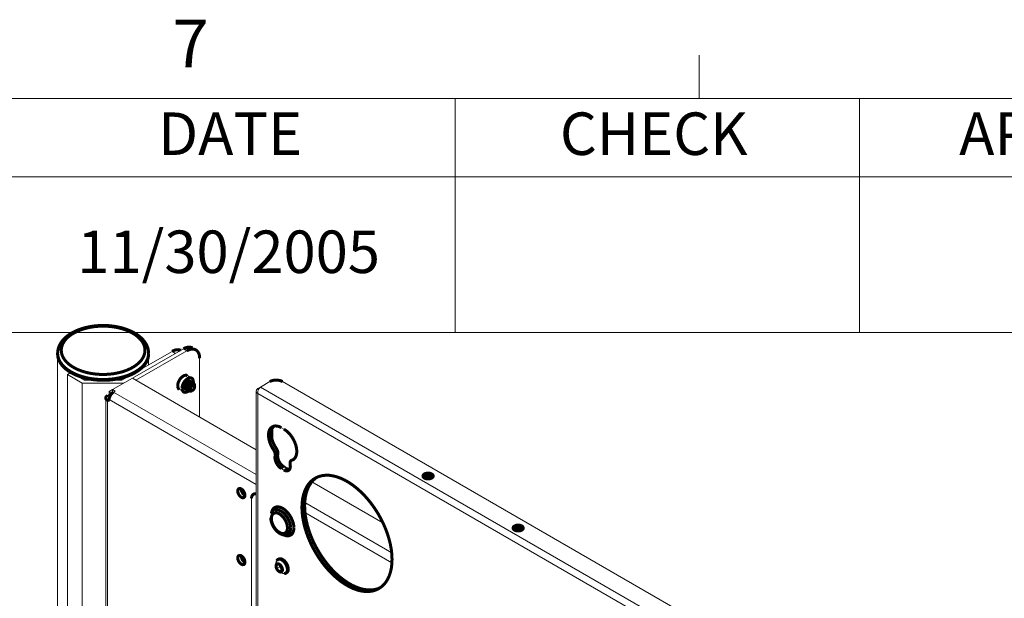
# Model space of a CAD drawing. Extents: x 7 to 232, y 4 to 151.
# Drawn here: x 183 to 210, y 135 to 151 of the extents above; entities that cross this region are included whole.
import ezdxf

# ---------------------------------------------------------------- set-up
doc = ezdxf.new("R2010")
doc.units = 0
doc.header["$MEASUREMENT"] = 0
doc.styles.add('SLDTEXTSTYLE0', font='GOTHIC.TTF', dxfattribs={"width": 0.913})

# ---------------------------------------------------------------- blocks, each defined once
blk = doc.blocks.new('TABLE_ANNOTATION37')
at = {"color": 7, "linetype": 'Continuous', "lineweight": 0}
for p, q in [((0, 0), (-104.8478963825836, 0)), ((-34.26152268600835, 0), (-34.26152268600835, -2.150712909441246)), ((-23.16327717099879, 0), (-23.16327717099879, -2.150712909441246)), ((-104.8478963825836, -2.150712909441246), (0, -2.150712909441246)), ((-34.26152268600835, -2.150712909441246), (-34.26152268600835, -6.431299074192494)), ((-23.16327717099879, -2.150712909441246), (-23.16327717099879, -6.431299074192494)), ((-104.8478963825836, -6.431299074192494), (0, -6.431299074192494))]:
    blk.add_line(p, q, dxfattribs=at)
at = {"color": 7, "char_height": 1.166666666666667, "attachment_point": 1, "style": 'SLDTEXTSTYLE0'}
for s, insert in [('DATE', (-42.4201409218151, -0.3866349493501644)), ('CHECK', (-31.38771875691765, -0.3866349493501644)), ('APPROVED', (-20.42038990883068, -0.3866349493501644)), ('11/30/2005', (-44.64544922319704, -3.628212010282068))]:
    blk.add_mtext(s, dxfattribs=dict(at, insert=insert))

msp = doc.modelspace()

# ---------------------------------------------------------------- linework, layer by layer
at = {"color": 7, "linetype": 'Continuous', "lineweight": 0}
for p, q in [((201.7015224646983, 148.9890243902439), (201.7015224646983, 150.1762132714093)), ((8.767522464698338, 148.9890243902439), (229.2675224646983, 148.9890243902439))]:
    msp.add_line(p, q, dxfattribs=at)
at = {"color": 7, "linetype": 'Continuous', "lineweight": 15}
for p, q in [((185.849580857031, 141.2479742960817), (187.2244837297862, 142.0416888298343)), ((186.1368284083871, 141.3047614851529), (187.5354254854525, 142.1121543919015)), ((186.2315807170661, 141.2500621416607), (187.6301777941315, 142.0574550484093)), ((187.3189230278784, 141.9871701835077), (187.2244837297862, 142.0416888298343)), ((187.6301777941315, 142.0574550484093), (187.5354254854525, 142.1121543919015)), ((187.8801574772905, 142.0822090736568), (187.7854051686115, 142.136908417149)), ((184.0818139040646, 141.9899974564858), (184.0818139040646, 141.9695839361887)), ((184.081833471144, 141.9859598534174), (184.0818139040646, 141.9899974564858)), ((184.081813904065, 141.9695839361885), (184.081813904065, 118.6023790487651)), ((186.5818139040646, 141.9695839361887), (186.5818139040646, 141.9899974564858)), ((186.5818139040649, 141.6706834365172), (186.581813904065, 141.9695839361885)), ((187.9837311847248, 141.8532866704222), (187.9837311847248, 140.2385672069564)), ((184.3531781189025, 141.404629522807), (184.4479304275815, 141.4593288662991)), ((184.4479304275815, 141.4593288662991), (184.8140469510983, 141.2479742960814)), ((184.3531781189025, 141.404629522807), (184.7585423337403, 141.1706177426621)), ((184.3531781189025, 141.404629522807), (184.3531781189026, 128.3399765326353)), ((184.8140469510983, 141.2479742960814), (185.849580857031, 141.2479742960817)), ((185.5939317307149, 140.9913717382532), (186.1368129619708, 141.3047704021791)), ((186.1368129619708, 141.3047704021791), (189.5376326929695, 139.3415189604555)), ((187.765624499459, 141.3073508483293), (187.6454164507746, 141.3767454777286)), ((189.651663994554, 141.0624499859967), (189.9091569289231, 141.2110974929568)), ((189.9112345006713, 141.2122829169273), (189.9233035187628, 141.2192502127684)), ((189.9238574339942, 141.2189304443118), (189.9233035187628, 141.2192502127684)), ((201.2228743363399, 134.8839294836026), (190.2627103195164, 141.2110974929568)), ((184.7585423337403, 141.1706177426621), (185.9044285603826, 141.1706177426619)), ((184.7585423337403, 141.1706177426621), (184.7585423337404, 128.1059647524903)), ((185.4989010335393, 140.9364938504503), (185.5939317307149, 140.9913539042007)), ((185.5753047116415, 140.8923869459238), (185.4989010335393, 140.9364938504503)), ((185.4989010335393, 140.8565901884431), (185.4989010335393, 140.9364938504503)), ((185.5939317307149, 140.9913717382532), (185.6631265834699, 140.9514264000181)), ((185.5939317307149, 140.9091078847639), (185.5939317307149, 140.9913717382532)), ((185.6157504291304, 140.9240767282721), (185.6631265834699, 140.9514264000181)), ((185.6157504291304, 140.9240767282721), (189.5376326929695, 138.6600222891115)), ((187.4254345201304, 140.9956843083344), (187.5456425688148, 140.9262896789351)), ((187.7662558991123, 140.9591062968686), (187.7877697575428, 140.9715300207329)), ((187.8468026426856, 141.073789057097), (187.8468026426856, 141.0986324670728)), ((189.5376326929696, 140.9515249640185), (189.5376326929693, 127.4054573528967)), ((189.5774222367454, 141.0195771988194), (189.6516257796799, 141.0624139923487)), ((189.6054340119182, 141.0034063452185), (189.5774222367454, 141.0195771988194)), ((189.651663994554, 141.0624499859967), (200.9653814019708, 134.5311799486867)), ((185.4031242747909, 140.7617847964577), (185.4031242747909, 133.9963358995783)), ((185.4989010335393, 140.8565901884431), (185.4515248791998, 140.829240516697)), ((185.5128999067914, 140.7938094674396), (185.4515248791998, 140.829240516697)), ((185.4989010335393, 140.7216876388686), (185.4515248791998, 140.6943290762183)), ((185.4515248791998, 140.6943290762183), (185.4515248791999, 133.928880179339)), ((185.4989010335393, 140.6669794044723), (185.4515248791998, 140.6943290762183)), ((185.5331148653839, 140.8368389637359), (185.4989010335393, 140.8565901884431)), ((185.4989010335393, 140.7216876388686), (185.4989010335393, 140.6669794044723)), ((189.5376326929695, 138.3901774794687), (185.4989010335393, 140.7216876388686)), ((189.5774222367454, 140.8834727292175), (200.8475022473311, 134.3773940248855)), ((189.577422236745, 127.3500028319012), (189.5774222367454, 140.8834727292175)), ((189.9972668880748, 139.5481910771207), (189.9972668880749, 139.9648669810346)), ((190.2980701127917, 139.9057531411392), (190.227359434673, 139.9465735467303)), ((190.0891907696291, 139.3768461770549), (190.015227400317, 139.3341480328066)), ((190.1299853916206, 139.2198229257325), (190.0560220223085, 139.1771247814842)), ((190.5723381262087, 139.0860867409365), (190.4983747568967, 139.0433885966882)), ((190.5808783441091, 139.0892056937114), (190.5102021471476, 139.0484051936686)), ((190.5822081991632, 139.0904983235003), (190.5723381262087, 139.0860867409365)), ((190.2034761193553, 138.9571357322301), (190.4589444772758, 138.8096569883759)), ((190.3013228039851, 138.8665280746357), (190.227359434673, 138.8238299303874)), ((190.227359434673, 138.8238299303874), (190.2980701127916, 138.7830095247963)), ((190.3720334821037, 138.8257076690446), (190.2980701127916, 138.7830095247963)), ((190.3720334821037, 138.8257076690446), (190.3013228039851, 138.8665280746357)), ((191.0641371170904, 138.4602867139664), (193.0192511724365, 137.3316233940893)), ((189.4086004927368, 131.8798091672222), (189.408600492737, 138.0038652563653)), ((189.5343507157662, 138.161024602231), (189.4603873464541, 138.1183264579827)), ((189.5343507157662, 138.161024602231), (189.5376326929695, 138.1628222773483)), ((190.8695917540361, 137.8910986901568), (193.2583146039177, 136.5121183413422)), ((193.2653422971028, 136.2382165307793), (190.876598217539, 137.6172091352286)), ((190.153473746809, 136.3388936014906), (190.1315534555783, 136.3262392867179)), ((190.1693767594587, 136.1693222255313), (190.1142224782971, 136.164390601676)), ((190.1142224782971, 136.164390601676), (190.1142224782965, 136.0908475763988)), ((190.1757407149762, 136.1263612985031), (190.1142224782965, 136.0908475763988)), ((190.1142224782965, 136.0908475763988), (190.1693767594576, 136.0222361749743)), ((190.2245310406197, 136.1007108241083), (190.1693767594587, 136.1693222255313)), ((190.2245310406194, 136.054076063758), (190.1693767594576, 136.0222361749743)), ((190.1757407149764, 136.1614055253682), (190.1757407149762, 136.1263612985031)), ((190.1757407149762, 136.1263612985031), (190.2245310406194, 136.0656665972421)), ((190.2245310406192, 136.0271677988297), (190.2245310406197, 136.1007108241083)), ((190.1693767594576, 136.0222361749743), (190.2245310406192, 136.0271677988297)), ((190.3500355094227, 135.9477762616604), (190.3719558006534, 135.9604305764332))]:
    msp.add_line(p, q, dxfattribs=at)
at = {"color": 7, "linetype": 'Continuous', "const_width": 0.0826771653543307, "flags": 128}
for points in [[(186.5804013195843, 141.9936543380383), (186.5809028183731, 142.0196651790998), (186.5699826830373, 142.0966237476503), (186.546998127975, 142.1718885563582), (186.5121880744471, 142.2450578629416), (186.4656820592543, 142.315715341651), (186.4076617965717, 142.3832887772327), (186.3385292083773, 142.4470523818071), (186.2589772302342, 142.5062267543136), (186.1699378703623, 142.5600979392016), (186.0724791143964, 142.608081550871), (185.9677649047506, 142.649711649819), (185.8568992887139, 142.6846644998393), (185.7409991462932, 142.7126858123125), (185.6211987302736, 142.7335778944084), (185.498651351183, 142.7471948939763), (185.3745265920843, 142.7534421730086), (185.2500038179174, 142.7522769626972), (185.1262665083449, 142.7437089770268), (185.0045024630608, 142.7278021669161), (184.8858616205024, 142.7046694550971), (184.7714647450016, 142.6744681624749), (184.6623973282887, 142.6373946171925), (184.559707931252, 142.5936788394145), (184.464413111772, 142.5435821976242), (184.3775105202263, 142.4874038264671), (184.3000136936467, 142.4255191944359), (184.2329831060218, 142.3584720233211), (184.1774144169322, 142.2869970448008), (184.1341641912668, 142.2120908181404), (184.1037893765065, 142.1349570971626), (184.086445160526, 142.0568257405417), (184.0823248712006, 141.9853420183956)], [(185.2565162769834, 141.4091952698821), (185.3832112640582, 141.4084340499457), (185.5092823568073, 141.4157233918922), (185.6331992229454, 141.4309748129845), (185.7534576795795, 141.454003181631), (185.8685979519527, 141.4845289646312), (185.9772223931315, 141.5221816203308), (186.0780124495465, 141.5665040964953), (186.1697446664467, 141.6169583783048), (186.2513055389827, 141.6729320191254), (186.3217050286471, 141.7337455747814), (186.3800885810012, 141.7986608510874), (186.4257474988078, 141.8668898645256), (186.4581275446559, 141.9376044072983), (186.4768356686521, 142.0099461006487), (186.4816447795138, 142.0830368144162), (186.4724965011498, 142.155989326347), (186.4495018812667, 142.2279180917702), (186.4129400434006, 142.297949992911), (186.3632547987353, 142.3652349373573), (186.3010492588356, 142.42895617703), (186.2270785146899, 142.4883402223987), (186.1422404709288, 142.5426662315962), (186.047564946479, 142.5912747604629), (185.9442011739562, 142.6335757673053), (185.8334038495388, 142.6690557752027), (185.716517902655, 142.6972841049217), (185.5949621703622, 142.7179181027786), (185.4702121745867, 142.7307072999911), (185.3437822112863, 142.7354964530296), (185.2172069689488, 142.732227428064), (185.0920228995531, 142.7209399066287), (184.9697495681226, 142.7017709039438), (184.8518712072651, 142.6749531057345), (184.7398187005991, 142.6408120437431), (184.6349522137652, 142.5997621442132), (184.5385446838578, 142.5523016973175), (184.4517663676926, 142.4990068085897), (184.375670636475, 142.4405244057837), (184.3111811893, 142.3775643860474), (184.2590808406965, 142.3108909987324), (184.2200020183196, 142.2413135684424), (184.1944190861354, 142.1696766709292), (184.1826425862849, 142.0968498810867), (184.1848154695236, 142.0237172174897), (184.2009113599923, 141.9511664116062), (184.2307348753849, 141.8800781319397), (184.2739239986244, 141.8113152939066), (184.3299544722604, 141.7457125852121), (184.3981461622438, 141.6840663338718), (184.477671313833, 141.6271248418688), (184.5675645994153, 141.5755793017811), (184.6667348362767, 141.5300554066399), (184.7739782320809, 141.4911057548639), (184.8879929972788, 141.4592031424631), (185.0073951470694, 141.4347348239355), (185.1307353011005, 141.4179978115224), (185.2565162769834, 141.4091952698821)], [(185.2499686572372, 141.2495227755449), (185.1178505846687, 141.258624247626), (184.9881568020045, 141.2757811770636), (184.8623567916249, 141.3007991689916), (184.7418759179148, 141.3333947595648), (184.6280792773151, 141.3731986277173), (184.5222562312345, 141.4197597797184), (184.4256057970699, 141.4725506591109), (184.33922306286, 141.530973124137), (184.2640867795001, 141.5943652249237), (184.2010482711036, 141.6620087036388), (184.1508217891596, 141.7331371326396), (184.113976419778, 141.8069445984038), (184.0909296357165, 141.8825948328526), (184.0819425662476, 141.9592306886013), (184.0818139040646, 141.9695839361887)], [(184.081813904065, 141.9695839361885), (184.0845817086731, 141.9215896551667), (184.1004845073003, 141.8453289862474), (184.1303387600071, 141.7704761755606), (184.1738062061812, 141.6978793353613), (184.2303943422887, 141.6283610168569), (184.299462002136, 141.5627088903743), (184.3802266215391, 141.5016668207398), (184.4717731050882, 141.4459264389936), (184.5730641945446, 141.3961193059335), (184.6829522213908, 141.352809756279), (184.8001921103737, 141.3164885045333), (184.9234554867044, 141.287567084992), (185.0513457270756, 141.2663731888949), (185.1824137839614, 141.2531469515533), (185.3151746039053, 141.2480382315214), (185.4481239537687, 141.2511049126384), (185.5797554642939, 141.2623122481818), (185.7085776978692, 141.2815332545618), (185.8331310471135, 141.3085501500958), (185.9520042728109, 141.3430568225618), (186.063850493815, 141.3846622975728), (186.1674024477502, 141.4328951684721), (186.2614868496012, 141.4872089375596), (186.3450376855008, 141.5469882081289), (186.4171082910931, 141.6115556571577), (186.4768820776187, 141.6801797096488), (186.5236817841919, 141.7520828276666), (186.556977151437, 141.8264503201531), (186.576390929539, 141.9024395737025), (186.581813904065, 141.9695839361885)], [(185.2499686572372, 141.2699362958421), (185.1178505846688, 141.2790377679231), (184.9881568020045, 141.2961946973607), (184.8623567916249, 141.3212126892887), (184.7418759179148, 141.3538082798619), (184.6280792773151, 141.3936121480144), (184.5222562312346, 141.4401733000155), (184.4256057970699, 141.4929641794079), (184.33922306286, 141.5513866444341), (184.2640867795001, 141.6147787452208), (184.2010482711036, 141.682422223936), (184.1508217891596, 141.7535506529367), (184.113976419778, 141.827358118701), (184.0909296357165, 141.9030083531497), (184.0819425662476, 141.9796442088984), (184.081833471144, 141.9859598534174)], [(186.5818021885383, 141.9931216807484), (186.5808682959653, 141.9619343490193), (186.5686250148768, 141.8854489525376), (186.5423681696982, 141.8101481323812), (186.502395260977, 141.7368850769309), (186.4491591977414, 141.6664898858796), (186.3832631658599, 141.5997601648704), (186.3054537937045, 141.537451988306), (186.2166126925527, 141.4802713327242), (186.1177464675797, 141.4288660778007), (186.0099753126193, 141.3838186656145), (185.8945203179204, 141.3456395013456), (185.7726896347065, 141.3147611701808), (185.6458636532994, 141.2915335359506), (185.5154793627456, 141.2762197770321), (185.3830140691559, 141.2689934044329), (185.2499686572372, 141.2699362958421)], [(186.5818139040646, 141.9695839361887), (186.5808682959653, 141.9415208287222), (186.5686250148768, 141.8650354322405), (186.5423681696982, 141.7897346120841), (186.502395260977, 141.7164715566338), (186.4491591977414, 141.6460763655826), (186.3832631658599, 141.5793466445733), (186.3054537937045, 141.5170384680089), (186.2166126925527, 141.459857812427), (186.1177464675797, 141.4084525575036), (186.0099753126192, 141.3634051453174), (185.8945203179204, 141.3252259810485), (185.7726896347065, 141.2943476498837), (185.6458636532994, 141.2711200156535), (185.5154793627456, 141.255806256735), (185.3830140691559, 141.2485798841358), (185.2499686572372, 141.2495227755449)], [(187.2244837297862, 142.0416888298343), (187.2869933677548, 142.0713430195787), (187.3475334630231, 142.0871991580344), (187.4041965288964, 142.0887576527744), (187.4551972354417, 142.07596939902), (187.4650080178986, 142.0715032531664)], [(187.5354254854525, 142.1121543919015), (187.596819387437, 142.1413937922692), (187.6563478667765, 142.1573396785628), (187.7122021807492, 142.1595075430964), (187.7626852242886, 142.1478315164029), (187.7854051686115, 142.136908417149)], [(187.9837311847248, 141.8532866704222), (187.9783599142915, 141.9210813139901), (187.9624093063258, 141.9806145147801), (187.9363640119794, 142.0300773866115), (187.9010154043414, 142.0679670251531), (187.8574375329675, 142.0931321729108), (187.8069544894281, 142.1048081996043), (187.7511001754555, 142.1026403350707), (187.691571696116, 142.0866944487771), (187.6301777941315, 142.0574550484093)], [(187.3803014463953, 141.0831726883305), (187.3822695296449, 141.1292808794653), (187.3938609648662, 141.178966444061), (187.4143474195538, 141.2291074553636), (187.4424416544158, 141.276553369227), (187.4763784053524, 141.3183229843893), (187.5140253014917, 141.3517917623121), (187.5530168498936, 141.3748567365889), (187.5909030681712, 141.3860686500587), (187.6253034258942, 141.3847230169639), (187.6454164507746, 141.3767454777286)], [(187.5005094950797, 141.0137780589312), (187.5024775783294, 141.059886250066), (187.5140690135506, 141.1095718146617), (187.5345554682382, 141.1597128259643), (187.5626497031002, 141.2071587398277), (187.5965864540368, 141.24892835499), (187.6342333501761, 141.2823971329128), (187.673224898578, 141.3054621071896), (187.7111111168556, 141.3166740206594), (187.7455114745787, 141.3153283875646), (187.7742644707559, 141.3015097589812), (187.7955634488912, 141.2760864101647), (187.8080701158563, 141.2406557836216), (187.8109986317695, 141.1974441159223), (187.8083020496107, 141.1704598808533)], [(187.5674948755817, 141.0582735564157), (187.5705399498881, 141.0953042775456), (187.5838485663024, 141.1349301441397), (187.6058155092709, 141.1723716918711), (187.633791241274, 141.2031129175052), (187.6644014761543, 141.2234459755383), (187.6939541678262, 141.2309183990876), (187.7188848255228, 141.2246289035918), (187.7261160686872, 141.2190990830241)], [(187.7462585226585, 141.2025928615177), (187.743569119582, 141.2062148107679), (187.7227653544794, 141.2202706042343), (187.6954960604805, 141.220805488643), (187.6650503168933, 141.2077549490401), (187.635100329726, 141.1826930731072), (187.6092585094455, 141.1486426929558), (187.5906417609623, 141.1097107869621), (187.5814955388975, 141.0705931175628), (187.582923012616, 141.0360078530028), (187.59475200772, 141.0101264866121), (187.6155557728226, 140.9960706931457), (187.6259482040228, 140.994186695724)], [(187.780144122034, 141.1830311213851), (187.7774547189615, 141.1866530706295), (187.7566509538589, 141.2007088640959), (187.7293816598599, 141.2012437485045), (187.6989359162728, 141.1881932089016), (187.6689859291054, 141.1631313329687), (187.6431441088249, 141.1290809528173), (187.6245273603418, 141.0901490468237), (187.615381138277, 141.0510313774244), (187.6168086119955, 141.0164461128643), (187.6286376070995, 140.9905647464736), (187.6494413722021, 140.9765089530072), (187.6598338033954, 140.9746249555861)], [(187.8197298150709, 141.1525679643985), (187.811340318341, 141.1670913304911), (187.7905365532384, 141.1811471239575), (187.7632672592394, 141.1816820083661), (187.7328215156523, 141.1686314687632), (187.7028715284849, 141.1435695928303), (187.6770297082044, 141.1095192126789), (187.6584129597213, 141.0705873066853), (187.6492667376565, 141.031469637286), (187.650694211375, 140.996884372726), (187.662523206479, 140.9710030063352), (187.6833269715816, 140.9569472128688), (187.7060103026437, 140.9555786509429)], [(187.8468026426856, 141.0986324670728), (187.842618300749, 141.125808388503), (187.8282038014242, 141.1473487541724), (187.8054211263125, 141.156028794789), (187.777347201931, 141.1506762227699), (187.7477735673302, 141.1320139326257), (187.7206943057363, 141.1025623700519), (187.6997666214788, 141.0662991317708), (187.687816914281, 141.0281217690537), (187.6864590583156, 140.9931863462836), (187.6958764395549, 140.9662110858896), (187.714797188479, 140.9508391462629), (187.7406659531021, 140.949146593029), (187.7662558991123, 140.9591062968686)], [(187.712372923273, 141.222154601665), (187.7096835202025, 141.2257765509064), (187.7060108857343, 141.2297688944885)], [(190.2627103195164, 141.2110974929568), (190.2248261824747, 141.2290457765177), (190.181604482311, 141.2423825543705), (190.1347062047238, 141.2505953016218), (190.0859336242197, 141.2533684070003), (190.0371610437157, 141.2505953016218), (189.9902627661285, 141.2423825543705), (189.9470410659648, 141.2290457765176), (189.9091569289231, 141.2110974929568)], [(185.6157504291304, 140.9240767282721), (185.5929542429172, 140.908324063236), (185.5710341013558, 140.8879913505776), (185.5508323831937, 140.8638599650417), (185.5331254291304, 140.8368572622412), (185.5185937074805, 140.8080209409016), (185.5077956641575, 140.7784591646804), (185.5011462619107, 140.7493079760592), (185.4989010335393, 140.7216876388686)], [(187.4254345201304, 140.9956843083344), (187.4051175427163, 141.0128701973901), (187.3880803770259, 141.0435390178798), (187.3803014463953, 141.0831726883305)], [(187.6841671661017, 140.9567012363209), (187.65755308009, 140.9383032472184), (187.6188086856275, 140.9210285874935), (187.5823781318292, 140.9160562388518), (187.5505504843724, 140.9236986322454), (187.5253255914008, 140.9434755679908), (187.5082884257103, 140.9741443884805), (187.5005094950797, 141.0137780589312)], [(187.5986902205211, 141.0058840191102), (187.592382242751, 141.0090116236726), (187.5750806242851, 141.0283044322336), (187.5674948755817, 141.0582735564157)], [(187.7905057652108, 140.9731832414147), (187.8128669048645, 140.992489643673), (187.831405770431, 141.0189840886646), (187.843299987683, 141.0486330373123), (187.8467387698652, 141.0769227059529), (187.8411985935631, 141.0995462489823), (187.8275229003968, 141.1130594370572), (187.8077936906804, 141.1154050097905), (187.7850145577475, 141.1062258749964), (187.7626534180938, 141.0869194727381), (187.7441145525273, 141.0604250277464), (187.7322203352753, 141.0307760790987), (187.7287815530931, 141.0024864104582), (187.7343217293952, 140.9798628674288), (187.7479974225615, 140.9663496793539), (187.7677266322779, 140.9640041066205), (187.7905057652108, 140.9731832414147)], [(185.4515248791998, 140.6943290762183), (185.4309739213579, 140.7087851771512), (185.4157031820434, 140.7252780237316), (185.4062995072043, 140.7431738051145), (185.4031242747909, 140.7617847964577), (185.4062995072043, 140.7803957878008), (185.4157031820434, 140.7982915691838), (185.4309739213579, 140.8147844157641), (185.4515248791998, 140.829240516697)], [(190.227359434673, 139.9465735467303), (190.1687506543529, 139.9747589810685), (190.1117636574493, 139.9908670979823), (190.0579753504602, 139.9944521643114), (190.0088741278514, 139.9854149764706), (189.9658186861889, 139.9640056055464), (189.9300004271857, 139.9308164774952), (189.9024104900217, 139.8867659799234), (189.8838123251954, 139.8330730490732), (189.8747205688266, 139.7712234402249), (189.8753868019861, 139.7029286148594), (189.8857925891103, 139.6300783822269), (189.9056499881384, 139.5546886057957), (189.9344095182543, 139.4788454216111), (189.9712753647567, 139.4046475121176), (190.015227400317, 139.3341480328066)], [(190.0891907696291, 139.3768461770549), (190.0452387340688, 139.4473456563659), (190.0083728875665, 139.5215435658594), (189.9796133574505, 139.5973867500441), (189.9597559584224, 139.6727765264752), (189.9493501712982, 139.7456267591077), (189.9486839381388, 139.8139215844733), (189.9577756945075, 139.8757711933215), (189.9763738593338, 139.9294641241717), (190.0039637964978, 139.9735146217435), (190.0171111828604, 139.9879134269959)], [(190.5102021471476, 139.0484051936686), (190.554154182708, 139.0681587328794), (190.5910200292103, 139.09979224201), (190.6197795593262, 139.1424303795121), (190.6396369583543, 139.1948932910375), (190.6500427454785, 139.2557292575872), (190.650708978638, 139.3232548665201), (190.6416172222692, 139.3956015938342), (190.6230190574429, 139.4707675087275), (190.5954291202789, 139.5466726697034), (190.5596108612757, 139.6212166793363), (190.5165554196132, 139.6923368050808), (190.4674541970044, 139.7580650578424), (190.4136658900153, 139.8165826488708), (190.3566788931117, 139.8662703180792), (190.2980701127917, 139.9057531411392)], [(190.015227400317, 139.3341480328066), (190.0274588388627, 139.3147736403129), (190.0379965187346, 139.2944410068343), (190.0466131389504, 139.2735887135023), (190.0531228363729, 139.2526665506709), (190.0573851948349, 139.2321258158004), (190.059308273959, 139.2124095788334), (190.0588505923392, 139.1939431250399), (190.0560220223085, 139.1771247814842)], [(190.1299853916206, 139.2198229257325), (190.1328139616514, 139.2366412692882), (190.1332716432711, 139.2551077230817), (190.1313485641471, 139.2748239600487), (190.127086205685, 139.2953646949192), (190.1205765082625, 139.3162868577506), (190.1119598880467, 139.3371391510826), (190.1014222081748, 139.3574717845613), (190.0891907696291, 139.3768461770549)], [(190.0560220223085, 139.1771247814842), (190.0506227322878, 139.1343350351734), (190.0543263679194, 139.0860666458031), (190.066942171317, 139.0348057045694), (190.0878203582601, 138.9831924357755), (190.1158855857049, 138.9338852105586), (190.1496923379471, 138.8894236259532), (190.1874993787404, 138.8520977014833), (190.227359434673, 138.8238299303874)], [(190.3013228039851, 138.8665280746357), (190.2614627480525, 138.8947958457316), (190.2236557072592, 138.9321217702015), (190.1898489550171, 138.9765833548069), (190.1617837275722, 139.0258905800238), (190.1409055406291, 139.0775038488177), (190.1282897372315, 139.1287647900514), (190.1245861015999, 139.1770331794217), (190.1299853916206, 139.2198229257325)], [(190.469407525156, 138.938482410336), (190.4665789551253, 138.9585665513347), (190.4661212735056, 138.9775614330784), (190.4680443526296, 138.9950573301502), (190.4723067110917, 139.0106768506914), (190.4788164085142, 139.0240830768599), (190.48743302873, 139.0349868322513), (190.497970708602, 139.0431529195221), (190.5102021471476, 139.0484051936686)], [(190.2980701127916, 138.7830095247963), (190.3379301687242, 138.7652558549063), (190.3757372095175, 138.7589306992156), (190.4095439617597, 138.7643598385112), (190.4376091892045, 138.7812636418466), (190.4584873761476, 138.8087714690947), (190.4711031795452, 138.8454665137694), (190.4748068151768, 138.8894587764593), (190.469407525156, 138.938482410336)], [(190.4544471909425, 138.8016725026538), (190.4497005788296, 138.801628843464), (190.4118935380363, 138.8079539991546), (190.3720334821037, 138.8257076690446)], [(190.7930448596222, 137.7576031912116), (190.7980264166485, 137.6266376299327), (190.8129309791593, 137.4909749430301), (190.8376385443811, 137.3517074066902), (190.8719501815265, 137.2099563212278), (190.915589633468, 137.0668629830347), (190.9682055409984, 136.9235794955325), (191.0293742717677, 136.7812594931132), (191.0986033311225, 136.6410488527536), (191.1753353273828, 136.5040764680872), (191.2589524596324, 136.3714451602169), (191.3487814918887, 136.2442227984478), (191.4440991736023, 136.1234337024314), (191.5441380628462, 136.0100503949458), (191.6480927053059, 135.9049857717146), (191.7551261193248, 135.8090857513072), (191.8643765347878, 135.7231224642995), (191.9749643315878, 135.6477880365329), (192.0859991218095, 135.5836890165239), (192.1965869186095, 135.531341491892), (192.3058373340725, 135.4911669341257), (192.4128707480914, 135.4634888051418), (192.5168253905511, 135.4485299529604), (192.616864279795, 135.4464108174637), (192.7121819615086, 135.4571484606846), (192.8020109937648, 135.4806564294336), (192.8856281260145, 135.5167454513687), (192.9623601222748, 135.5651249589053), (193.0315891816296, 135.6254054286955), (193.0927579123989, 135.6971015178408), (193.1453738199293, 135.779635971588), (193.1890132718709, 135.8723442710451), (193.2233249090162, 135.9744799834964), (193.248032474238, 136.08522077224), (193.2629370367488, 136.2036750175597), (193.2679185937751, 136.3288889955219), (193.2629370367488, 136.4598545568008), (193.248032474238, 136.5955172437034), (193.2233249090162, 136.7347847800433), (193.1890132718709, 136.8765358655057), (193.1453738199293, 137.0196292036988), (193.092757912399, 137.162912691201), (193.0315891816296, 137.3052326936203), (192.9623601222749, 137.4454433339799), (192.8856281260146, 137.5824157186464), (192.8020109937649, 137.7150470265166), (192.7121819615087, 137.8422693882857), (192.616864279795, 137.9630584843021), (192.5168253905511, 138.0764417917877), (192.4128707480914, 138.1815064150189), (192.3058373340725, 138.2774064354263), (192.1965869186095, 138.363369722434), (192.0859991218096, 138.4387041502006), (191.9749643315878, 138.5028031702095), (191.8643765347879, 138.5551506948414), (191.7551261193249, 138.5953252526078), (191.648092705306, 138.6230033815917), (191.5441380628462, 138.6379622337731), (191.4440991736024, 138.6400813692698), (191.3487814918887, 138.6293437260489), (191.2589524596325, 138.6058357572999), (191.1753353273828, 138.5697467353648), (191.0986033311225, 138.5213672278282), (191.0293742717677, 138.461086758038), (190.9682055409984, 138.3893906688927), (190.9155896334681, 138.3068562151455), (190.8719501815265, 138.2141479156884), (190.8376385443811, 138.1120122032371), (190.8129309791593, 138.0012714144934), (190.7980264166485, 137.8828171691738), (190.7930448596222, 137.7576031912116)], [(192.9416106324049, 135.5503636954252), (192.8759743630769, 135.5233545736819), (192.7861453308207, 135.4998466049329), (192.6908276491071, 135.489108961712), (192.5907887598632, 135.4912280972087), (192.4868341174035, 135.5061869493901), (192.3798007033846, 135.533865078374), (192.2705502879216, 135.5740396361404), (192.1599624911216, 135.6263871607723), (192.0489277008999, 135.6904861807813), (191.9383399040999, 135.7658206085478), (191.8290894886369, 135.8517838955555), (191.722056074618, 135.947683915963), (191.6181014321583, 136.0527485391941), (191.5180625429144, 136.1661318466797), (191.4227448612008, 136.2869209426962), (191.3329158289446, 136.4141433044653), (191.2492986966949, 136.5467746123355), (191.1725667004346, 136.6837469970019), (191.1033376410798, 136.8239576373616), (191.0421689103105, 136.9662776397808), (190.9895530027802, 137.109561127283), (190.9459135508386, 137.2526544654762), (190.9116019136932, 137.3944055509386), (190.8868943484715, 137.5336730872784), (190.8719897859606, 137.669335774181), (190.8670082289343, 137.8003013354599), (190.8719897859606, 137.9255153134222), (190.8868943484715, 138.0439695587418), (190.9116019136932, 138.1547103474854), (190.9459135508386, 138.2568460599367), (190.9895530027802, 138.3495543593938), (191.0421689103105, 138.4320888131411), (191.1033376410798, 138.5037849022864), (191.1725667004346, 138.5640653720765), (191.1933161905101, 138.5788266356766)], [(194.3568630368025, 138.6761477343832), (194.319355609875, 138.6916073769848), (194.2751850558141, 138.699198793354), (194.229137939529, 138.6980993357342), (194.1862041805638, 138.6884281474183), (194.1510363178884, 138.6712332517242), (194.1274453351092, 138.6483779824068), (194.1179876812622, 138.6223390625326), (194.1236882398922, 138.5959382131055), (194.1439292670186, 138.5720363758123), (194.1765173332801, 138.5532236855989), (194.2179210160415, 138.5415387893588), (194.2636535838312, 138.5382479269096), (194.3087592033153, 138.5437077142607), (194.3483499807369, 138.5573264987352), (194.3781356410481, 138.577628473718), (194.3948884457822, 138.6024136052022), (194.3967929685996, 138.6289960396106), (194.3836428249013, 138.654495157706), (194.3568630368025, 138.6761477343832)], [(194.3767278428798, 138.5762940820965), (194.3718069078542, 138.5805517883756), (194.3392188415926, 138.5993644785891), (194.2978151588312, 138.6110493748291), (194.2520825910415, 138.6143402372782), (194.2069769715574, 138.6088804499272), (194.1673861941358, 138.5952616654527), (194.139008331993, 138.5762940820965)], [(189.0300155220897, 138.2057463949111), (189.035379341504, 138.1655316763249), (189.0508895466853, 138.1234819124176), (189.0748653662366, 138.084153847578), (189.1047086480862, 138.0518092878691), (189.1371854095795, 138.0299532682131), (189.1687762896799, 138.0209542274707), (189.1960579263455, 138.0257873513408), (189.2160739309253, 138.0439288958586), (189.2266552587429, 138.0734129431803), (189.2266552587429, 138.1110444392866), (189.2160739309253, 138.1527454276617), (189.1960579263455, 138.1939969591573), (189.1687762896799, 138.2303287902527), (189.1371854095795, 138.2578038033022), (189.1047086480862, 138.273444654323), (189.0748653662366, 138.2755564144143), (189.0508895466853, 138.2639102416028), (189.035379341504, 138.2397681794218), (189.0300155220897, 138.2057463949111)], [(189.1248557313494, 138.2652112980862), (189.1247678307687, 138.2604457384032), (189.130131650183, 138.220231019817), (189.1456418553643, 138.1781812559097), (189.1696176749156, 138.1388531910701), (189.1994609567652, 138.1065086313613), (189.2279175202397, 138.0866836995722)], [(189.5376326929695, 138.1259254508851), (189.5177276755153, 138.1294638105832), (189.4871653182352, 138.128242966075), (189.4603771880336, 138.1183205926982), (189.4383927377312, 138.1000780016971), (189.422056817424, 138.0742162456133), (189.4119972073683, 138.0417291772298), (189.408600492737, 138.0038652563653)], [(189.9551762594324, 137.5907122255264), (189.9645039781529, 137.6416648342594), (189.9839917504246, 137.6903758372364), (190.0124379099995, 137.7289334729596), (190.0489281739033, 137.7560984672913), (190.0922897150298, 137.7709977149623), (190.1411288577692, 137.7731523418934), (190.1938758718888, 137.762493096602), (190.2488354249546, 137.7393625760025), (190.30424107171, 137.7045042140586), (190.3583120290805, 137.6590383872048), (190.4093104120063, 137.6044264045256), (190.4555970904988, 137.5424235400792), (190.4956843726263, 137.4750226169451), (190.5282838201573, 137.4043899562503), (190.5523476600253, 137.3327957498265), (190.5671024606171, 137.2625410943759), (190.5720739905014, 137.1958840323305)], [(190.4836856428531, 137.1958840323305), (190.478590570906, 137.2585625584815), (190.4635011558224, 137.3247150288775), (190.4389972753617, 137.39179924118), (190.4060205999081, 137.4572371867312), (190.3658384046057, 137.5185141219819), (190.3199948686855, 137.5732752086747), (190.2702517335237, 137.6194160089586), (190.2185205999081, 137.6551633577544), (190.1667894662926, 137.6791435044956), (190.1170463311307, 137.6904349055909), (190.0712027952105, 137.6886036388286), (190.0343403089506, 137.6755704275225)], [(189.9350497307873, 137.4765243207696), (189.9364842459305, 137.4438654138739), (189.9464766131404, 137.3815510390641), (189.9654110712208, 137.3184352019486), (189.9924566844659, 137.2564515428633), (190.0266631477675, 137.1974671651701), (190.0670112530908, 137.143244440063), (190.1123922201443, 137.0955050892917), (190.1617706078668, 137.0558022413823), (190.2141764546257, 137.0256822602117), (190.2684995807687, 137.0068749820502), (190.316322424561, 137.0011847431093), (190.3609541992439, 137.0062576857425), (190.4008477644394, 137.022025851066)], [(189.9533555569631, 137.4510115672751), (189.9585217330875, 137.3931754042235), (189.9737786968066, 137.3320788558857), (189.9984130494539, 137.2705787289583), (190.0312729160788, 137.2115507010238), (190.070821805839, 137.1577548570635), (190.1152104566047, 137.1117066309512), (190.1623633044006, 137.075559186561), (190.2100755344703, 137.0510027382176), (190.2561161759642, 137.039185518153), (190.2983324196564, 137.0406600864435), (190.334750280912, 137.0553574939148), (190.3636669010141, 137.0825905061283), (190.3837301709453, 137.1210857377004), (190.3940019545023, 137.1690431943872), (190.3940019545023, 137.2242204388148), (190.3837301709453, 137.284037444359), (190.3636669010141, 137.3456972343222), (190.334750280912, 137.4063166654557), (190.2983324196564, 137.4630612405335), (190.2561161759642, 137.5132776462919), (190.2100755344703, 137.5546178194091), (190.1623633044006, 137.5851487393367), (190.1152104566047, 137.6034428141913), (190.070821805839, 137.6086446333652), (190.0312729160788, 137.6005109655753), (189.9984130494539, 137.5794221320874), (189.9737786968066, 137.5463642233169), (189.9585217330875, 137.5028829903368), (189.9533555569631, 137.4510115672751)], [(190.5720739905014, 137.1958840323305), (190.5671024606171, 137.1349669765101), (190.5523476600253, 137.0817478512114), (190.5282838201573, 137.0379371629103), (190.4956843726263, 137.0049430231764), (190.4555970904988, 136.9838258908085), (190.4093104120063, 136.975264487816), (190.3583120290804, 136.9795339847355), (190.30424107171, 136.9964971564231), (190.2935978919505, 137.0011928049008)], [(190.402210520285, 137.022088442058), (190.4060205999081, 137.0242010278313), (190.4389972753617, 137.0515649143329), (190.4635011558224, 137.0903575484586), (190.478590570906, 137.1390881510339), (190.4836856428531, 137.1958840323305)], [(196.8317367709554, 137.2474335386934), (196.794229344028, 137.2628931812951), (196.750058789967, 137.2704845976643), (196.7040116736819, 137.2693851400444), (196.6610779147168, 137.2597139517285), (196.6259100520414, 137.2425190560345), (196.6023190692621, 137.2196637867171), (196.5928614154151, 137.1936248668429), (196.5985619740452, 137.1672240174158), (196.6188030011715, 137.1433221801225), (196.6513910674331, 137.1245094899091), (196.6927947501945, 137.1128245936691), (196.7385273179842, 137.1095337312199), (196.7836329374683, 137.114993518571), (196.8232237148899, 137.1286123030455), (196.8530093752011, 137.1489142780283), (196.8697621799352, 137.1736994095125), (196.8716667027525, 137.2002818439209), (196.8585165590542, 137.2257809620162), (196.8317367709554, 137.2474335386934)], [(196.8516015770371, 137.1475798864027), (196.8466806420072, 137.1518375926859), (196.8140925757456, 137.1706502828993), (196.7726888929842, 137.1823351791394), (196.7269563251945, 137.1856260415885), (196.6818507057104, 137.1801662542375), (196.6422599282888, 137.166547469763), (196.6138820661417, 137.1475798864029)], [(189.0300155220897, 136.3685295681681), (189.0353793415041, 136.3283148495819), (189.0508895466854, 136.2862650856747), (189.0748653662366, 136.246937020835), (189.1047086480862, 136.2145924611262), (189.1371854095795, 136.1927364414701), (189.1687762896799, 136.1837374007277), (189.1960579263455, 136.1885705245978), (189.2160739309253, 136.2067120691156), (189.2266552587429, 136.2361961164374), (189.2266552587429, 136.2738276125437), (189.2160739309253, 136.3155286009187), (189.1960579263455, 136.3567801324144), (189.1687762896799, 136.3931119635098), (189.1371854095795, 136.4205869765592), (189.1047086480862, 136.43622782758), (189.0748653662366, 136.4383395876714), (189.0508895466854, 136.4266934148599), (189.0353793415041, 136.4025513526788), (189.0300155220897, 136.3685295681681)], [(189.1248557313496, 136.427994471345), (189.1247678307687, 136.4232289116603), (189.130131650183, 136.3830141930741), (189.1456418553644, 136.3409644291668), (189.1696176749156, 136.3016363643272), (189.1994609567652, 136.2692918046183), (189.2279175202414, 136.2494668728284)], [(190.1001442818935, 136.2920414971657), (190.1069912211943, 136.303457759212), (190.1315445771274, 136.3262341604642), (190.1635431335677, 136.3361150962031), (190.2008062417738, 136.3324271969872), (190.2407944825018, 136.3154217870535)], [(190.153473746809, 136.3388936014906), (190.1854634247984, 136.3487694109759), (190.2227265330046, 136.34508151176), (190.2627147737325, 136.3280761018263)], [(190.2407944825018, 136.3154217870535), (190.2807827232297, 136.2862577569861), (190.3180458314356, 136.2469225872384), (190.3500443878754, 136.2000969046242), (190.374597743808, 136.1489718020306), (190.3900326286028, 136.0970313707111), (190.3952971803684, 136.0478152652245), (190.3900326286021, 136.0046774818262), (190.3745977438067, 135.9705577891663), (190.3500443878736, 135.9477813879141), (190.3180458314334, 135.9379004521751), (190.3047138202977, 135.9376782669747)], [(190.2627147737325, 136.3280761018263), (190.3027030144604, 136.2989120717589), (190.3399661226663, 136.2595769020112), (190.3719646791062, 136.212751219397), (190.3965180350387, 136.1616261168034), (190.4119529198335, 136.1096856854839), (190.4172174715991, 136.0604695799973), (190.4119529198329, 136.017331796599), (190.3965180350374, 135.9832121039391), (190.3719646791043, 135.9604357026869), (190.3719558006534, 135.9604305764332)], [(190.1693767594594, 136.1978467133322), (190.1996073286064, 136.1742395530172), (190.2261916449584, 136.1411689162072), (190.2459232476208, 136.1026236097722), (190.256422214105, 136.0632527665363), (190.2564222141048, 136.0278050912455), (190.2459232476201, 136.0005560966919), (190.2261916449573, 135.984792413771), (190.199607328605, 135.9824153752902), (190.1693767594579, 135.9937116871716), (190.139146190311, 136.0173188474866), (190.1125618739589, 136.0503894842966), (190.0928302712965, 136.0889347907316), (190.0823313048123, 136.1283056339675), (190.0823313048126, 136.1637533092583), (190.0928302712972, 136.1910023038119), (190.11256187396, 136.2067659867328), (190.1391461903123, 136.2091430252136), (190.1693767594594, 136.1978467133322)]]:
    msp.add_lwpolyline(points, dxfattribs=at)
at = {"color": 7, "linetype": 'Continuous', "lineweight": 15}
for centre, radius, start, end in [((189.6157224857644, 140.951524964015), 0.07808979278238104, 119.3710977321606, 240.6289022678403), ((189.7941503109982, 140.8984582942604), 0.2172455415706991, 130.9861690892716, 183.9553953642526), ((190.1488407900822, 137.4927742005098), 0.2144077322119284, 122.4950952616239, 184.3465931708515), ((190.3175128764138, 136.1812963602862), 0.2439540760597818, 153.0020285988913, 180.0000000000004), ((190.3175128764138, 136.1812963602862), 0.2439540760597652, 180.0000000000004, 266.9925948684104)]:
    msp.add_arc(centre, radius, start, end, dxfattribs=at)

# ---------------------------------------------------------------- block references
msp.add_blockref('TABLE_ANNOTATION37', (229.2675224646983, 148.9890243902439))

# ---------------------------------------------------------------- texts
at = {"color": 7, "insert": (187.237306423611, 151.1505847051787), "char_height": 1.3125, "attachment_point": 1, "style": 'SLDTEXTSTYLE0'}
msp.add_mtext('{\\fCentury Gothic|b0|i0;7}', dxfattribs=at)

doc.saveas('drawing.dxf')
